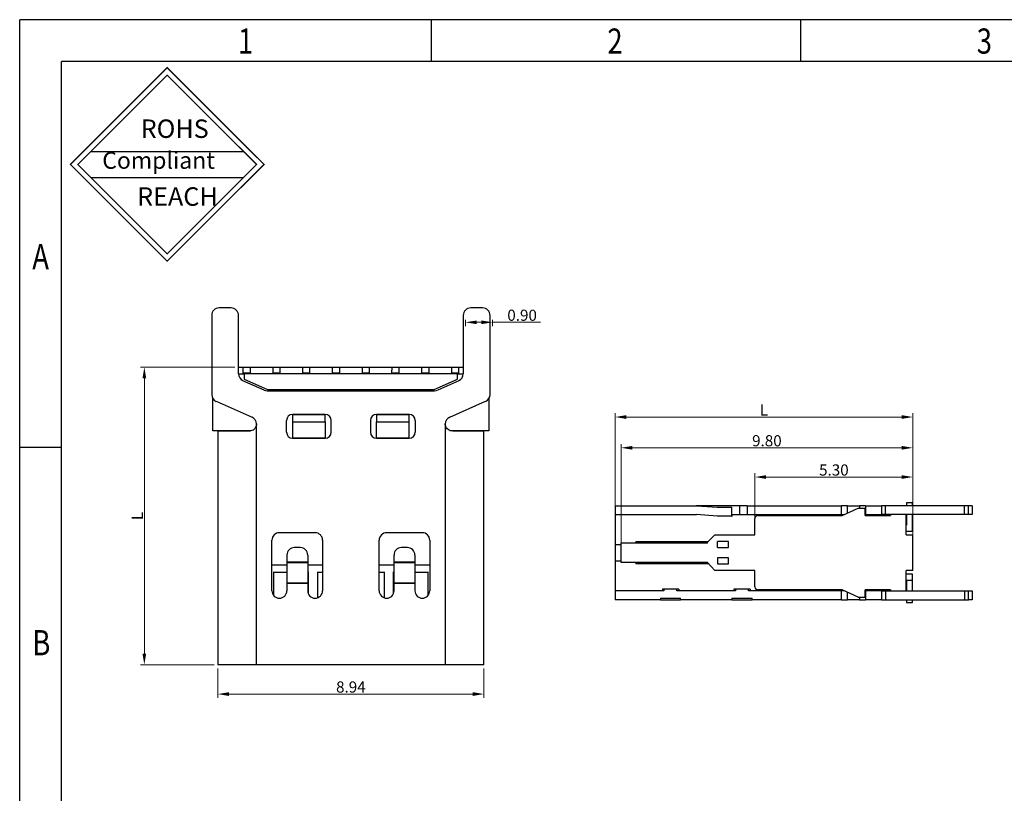
# Model space of a CAD drawing. Units: millimetres. Extents: x 1854.9 to 1932.2, y 1405.7 to 1460.5.
# Drawn here: x 1854.9 to 1888, y 1434.4 to 1460.5 of the extents above; entities that cross this region are included whole.
import ezdxf

# ---------------------------------------------------------------- set-up
doc = ezdxf.new("R2010")
doc.units = ezdxf.units.MM
doc.layers.add('Metal1', color=131, linetype='Continuous')
doc.styles.add('romans', font='romans.shx')
doc.styles.get("Standard").update_dxf_attribs({"font": 'arial.ttf'})
doc.styles.add('TEXTSTYLE_1', font='gdt', dxfattribs={"width": 0.8})
doc.dimstyles.new('DIM', dxfattribs={"dimscale": 2.5, "dimtxt": 0.15, "dimasz": 0.15, "dimexe": 0.05, "dimexo": 0.05, "dimgap": 0.02, "dimtad": 1, "dimzin": 0, "dimdsep": 46, "dimtxsty": 'romans', "dimcen": 0.09, "dimadec": 0, "dimazin": 0, "dimtfac": 1, "dimtmove": 0, "dimatfit": 3, "dimfxl": 1, "dimtolj": 1, "dimtzin": 0, "dimlwd": 13, "dimlwe": 13, "dimarcsym": 0})

# ---------------------------------------------------------------- blocks, each defined once
blk = doc.blocks.new('成品图框')
for p, q in [((1169.354, 45.473), (1097.653, 45.473)), ((1097.653, -5.294), (1097.653, 45.473)), ((1110.476, 45.473), (1110.476, 44.164)), ((1121.99, 45.473), (1121.99, 44.164)), ((1168.045, 44.164), (1098.962, 44.164)), ((1098.962, -3.985), (1098.962, 44.164)), ((1099.87, 41.362), (1104.633, 41.362)), ((1099.87, 40.553), (1104.633, 40.553)), ((1098.962, 32.127), (1097.653, 32.127))]:
    blk.add_line(p, q)
at = {"const_width": 0.0394}
for points in [[(1099.234, 40.958), (1102.251, 43.975), (1105.269, 40.958), (1102.251, 37.94)], [(1099.466, 40.958), (1102.251, 43.743), (1105.037, 40.958), (1102.251, 38.172)]]:
    blk.add_lwpolyline(points, close=True, dxfattribs=at)
at = {"style": 'TEXTSTYLE_1', "width": 0.8}
for s, p in [('1', (1104.457, 44.413)), ('2', (1115.971, 44.413)), ('3', (1127.485, 44.413)), ('A', (1098.046, 37.688)), ('B', (1098.046, 25.65))]:
    blk.add_text(s, height=0.785, dxfattribs=at).set_placement(p)
at = {"attachment_point": 1}
for s, insert, char_height, width in [('{\\fSimSun|b0|i0|c134|p2;ROHS}', (1101.424, 42.361), 0.5757, 3.15052), ('{\\fKaiTi_GB2312|b0|i0|c134|p49;Compliant}', (1100.228, 41.348), 0.5252, 2.01633), ('{\\fSimSun|b0|i0|c134|p2;REACH}', (1101.314, 40.245), 0.5757, 3.15052)]:
    blk.add_mtext(s, dxfattribs=dict(at, insert=insert, char_height=char_height, width=width))
blk = doc.blocks.new('*D18')
at = {"layer": 'Defpoints', "color": 0, "transparency": 16777216}
for p in [(1861.571, 1438.773), (1870.511, 1438.773), (1861.571, 1437.785)]:
    blk.add_point(p, dxfattribs=at)
at = {"layer": 'Metal1', "color": 0, "lineweight": 13, "transparency": 16777216}
for p, q in [((1861.571, 1438.648), (1861.571, 1437.66)), ((1870.511, 1438.648), (1870.511, 1437.66)), ((1870.136, 1437.785), (1861.946, 1437.785))]:
    blk.add_line(p, q, dxfattribs=at)
at = {"layer": 'Metal1', "color": 0, "transparency": 16777216}
for points in [[(1861.946, 1437.848), (1861.946, 1437.723), (1861.571, 1437.785)], [(1870.136, 1437.848), (1870.136, 1437.723), (1870.511, 1437.785)]]:
    blk.add_solid(points, dxfattribs=at)
at = {"layer": 'Metal1', "color": 0, "transparency": 16777216, "insert": (1866.041, 1438.023), "char_height": 0.375, "attachment_point": 5, "style": 'romans'}
blk.add_mtext('\\A1;8.94', dxfattribs=at)
blk = doc.blocks.new('*D19')
at = {"layer": 'Defpoints', "color": 0, "transparency": 16777216}
for p in [(1869.896, 1450.491), (1870.796, 1450.491), (1870.796, 1450.281)]:
    blk.add_point(p, dxfattribs=at)
at = {"layer": 'Metal1', "color": 0, "lineweight": 13, "transparency": 16777216}
for p, q in [((1869.896, 1450.366), (1869.896, 1450.156)), ((1870.796, 1450.366), (1870.796, 1450.156)), ((1870.271, 1450.281), (1870.421, 1450.281)), ((1870.796, 1450.281), (1872.414, 1450.281))]:
    blk.add_line(p, q, dxfattribs=at)
at = {"layer": 'Metal1', "color": 0, "transparency": 16777216}
for points in [[(1870.271, 1450.343), (1870.271, 1450.218), (1869.896, 1450.281)], [(1870.421, 1450.343), (1870.421, 1450.218), (1870.796, 1450.281)]]:
    blk.add_solid(points, dxfattribs=at)
at = {"layer": 'Metal1', "color": 0, "transparency": 16777216, "insert": (1871.793, 1450.518), "char_height": 0.375, "attachment_point": 5, "style": 'romans'}
blk.add_mtext('\\A1;0.90', dxfattribs=at)
blk = doc.blocks.new('*D20')
at = {"layer": 'Defpoints', "color": 0, "transparency": 16777216}
for p in [(1862.266, 1448.773), (1859.103, 1438.773), (1861.571, 1438.773)]:
    blk.add_point(p, dxfattribs=at)
at = {"layer": 'Metal1', "color": 0, "lineweight": 13, "transparency": 16777216}
for p, q in [((1862.141, 1448.773), (1858.978, 1448.773)), ((1859.103, 1448.398), (1859.103, 1439.148)), ((1861.446, 1438.773), (1858.978, 1438.773))]:
    blk.add_line(p, q, dxfattribs=at)
at = {"layer": 'Metal1', "color": 0, "transparency": 16777216}
for points in [[(1859.041, 1448.398), (1859.166, 1448.398), (1859.103, 1448.773)], [(1859.041, 1439.148), (1859.166, 1439.148), (1859.103, 1438.773)]]:
    blk.add_solid(points, dxfattribs=at)
at = {"layer": 'Metal1', "color": 0, "transparency": 16777216, "insert": (1858.866, 1443.773), "char_height": 0.375, "attachment_point": 5, "rotation": 90, "style": 'romans'}
blk.add_mtext('\\A1;L', dxfattribs=at)
blk = doc.blocks.new('*D21')
at = {"layer": 'Defpoints', "color": 0, "transparency": 16777216}
for p in [(1879.616, 1445.08), (1879.616, 1443.137), (1884.916, 1443.137)]:
    blk.add_point(p, dxfattribs=at)
at = {"layer": 'Metal1', "color": 0, "lineweight": 13, "transparency": 16777216}
for p, q in [((1879.616, 1443.262), (1879.616, 1445.205)), ((1884.541, 1445.08), (1879.991, 1445.08)), ((1884.916, 1443.262), (1884.916, 1445.205))]:
    blk.add_line(p, q, dxfattribs=at)
at = {"layer": 'Metal1', "color": 0, "transparency": 16777216}
for points in [[(1879.991, 1445.142), (1879.991, 1445.017), (1879.616, 1445.08)], [(1884.541, 1445.142), (1884.541, 1445.017), (1884.916, 1445.08)]]:
    blk.add_solid(points, dxfattribs=at)
at = {"layer": 'Metal1', "color": 0, "transparency": 16777216, "insert": (1882.266, 1445.317), "char_height": 0.375, "attachment_point": 5, "style": 'romans'}
blk.add_mtext('\\A1;5.30', dxfattribs=at)
blk = doc.blocks.new('*D22')
at = {"layer": 'Defpoints', "color": 0, "transparency": 16777216}
for p in [(1884.916, 1446.063), (1875.116, 1442.607), (1884.916, 1442.607)]:
    blk.add_point(p, dxfattribs=at)
at = {"layer": 'Metal1', "color": 0, "lineweight": 13, "transparency": 16777216}
for p, q in [((1875.116, 1442.732), (1875.116, 1446.188)), ((1875.491, 1446.063), (1884.541, 1446.063)), ((1884.916, 1442.732), (1884.916, 1446.188))]:
    blk.add_line(p, q, dxfattribs=at)
at = {"layer": 'Metal1', "color": 0, "transparency": 16777216}
for points in [[(1875.491, 1446.125), (1875.491, 1446), (1875.116, 1446.063)], [(1884.541, 1446.125), (1884.541, 1446), (1884.916, 1446.063)]]:
    blk.add_solid(points, dxfattribs=at)
at = {"layer": 'Metal1', "color": 0, "transparency": 16777216, "insert": (1880.016, 1446.3), "char_height": 0.375, "attachment_point": 5, "style": 'romans'}
blk.add_mtext('\\A1;9.80', dxfattribs=at)
blk = doc.blocks.new('*D23')
at = {"layer": 'Defpoints', "color": 0, "transparency": 16777216}
for p in [(1884.917, 1447.097), (1874.916, 1443.967), (1884.917, 1443.137)]:
    blk.add_point(p, dxfattribs=at)
at = {"layer": 'Metal1', "color": 0, "lineweight": 13, "transparency": 16777216}
for p, q in [((1874.916, 1444.092), (1874.916, 1447.222)), ((1875.291, 1447.097), (1884.542, 1447.097)), ((1884.917, 1443.262), (1884.917, 1447.222))]:
    blk.add_line(p, q, dxfattribs=at)
at = {"layer": 'Metal1', "color": 0, "transparency": 16777216}
for points in [[(1875.291, 1447.159), (1875.291, 1447.034), (1874.916, 1447.097)], [(1884.542, 1447.159), (1884.542, 1447.034), (1884.917, 1447.097)]]:
    blk.add_solid(points, dxfattribs=at)
at = {"layer": 'Metal1', "color": 0, "transparency": 16777216, "insert": (1879.916, 1447.334), "char_height": 0.375, "attachment_point": 5, "style": 'romans'}
blk.add_mtext('\\A1;L', dxfattribs=at)

msp = doc.modelspace()

# ---------------------------------------------------------------- linework, layer by layer
at = {"color": 7, "linetype": 'Continuous', "lineweight": 25}
for p, q in [((1862.016, 1450.763), (1861.616, 1450.763)), ((1870.466, 1450.763), (1870.066, 1450.763)), ((1861.366, 1450.513), (1861.366, 1447.853)), ((1862.266, 1448.548), (1862.266, 1450.513)), ((1869.816, 1450.513), (1869.816, 1448.548)), ((1870.716, 1447.853), (1870.716, 1450.513)), ((1862.266, 1448.773), (1869.816, 1448.773)), ((1862.416, 1448.774), (1862.416, 1448.574)), ((1862.416, 1448.774), (1862.666, 1448.774)), ((1862.666, 1448.574), (1862.666, 1448.774)), ((1863.416, 1448.774), (1863.416, 1448.574)), ((1863.416, 1448.774), (1863.666, 1448.774)), ((1863.666, 1448.574), (1863.666, 1448.774)), ((1864.416, 1448.774), (1864.416, 1448.574)), ((1864.416, 1448.774), (1864.666, 1448.774)), ((1864.666, 1448.574), (1864.666, 1448.774)), ((1865.416, 1448.774), (1865.416, 1448.574)), ((1865.416, 1448.774), (1865.666, 1448.774)), ((1865.666, 1448.574), (1865.666, 1448.774)), ((1866.416, 1448.774), (1866.416, 1448.574)), ((1866.416, 1448.774), (1866.666, 1448.774)), ((1866.666, 1448.574), (1866.666, 1448.774)), ((1867.416, 1448.774), (1867.416, 1448.674)), ((1867.416, 1448.774), (1867.666, 1448.774)), ((1867.666, 1448.574), (1867.666, 1448.774)), ((1868.416, 1448.774), (1868.416, 1448.574)), ((1868.416, 1448.774), (1868.666, 1448.774)), ((1868.666, 1448.574), (1868.666, 1448.774)), ((1869.416, 1448.774), (1869.416, 1448.574)), ((1869.416, 1448.774), (1869.666, 1448.774)), ((1869.666, 1448.574), (1869.666, 1448.774)), ((1862.266, 1448.548), (1862.456, 1448.548)), ((1862.666, 1448.574), (1862.416, 1448.574)), ((1862.416, 1448.574), (1862.416, 1448.548)), ((1862.456, 1448.548), (1862.456, 1448.372)), ((1869.626, 1448.548), (1862.456, 1448.548)), ((1862.456, 1448.372), (1863.243, 1448.023)), ((1862.666, 1448.574), (1862.666, 1448.548)), ((1863.666, 1448.574), (1863.416, 1448.574)), ((1863.416, 1448.548), (1863.416, 1448.574)), ((1863.666, 1448.574), (1863.666, 1448.548)), ((1864.666, 1448.574), (1864.416, 1448.574)), ((1864.416, 1448.548), (1864.416, 1448.574)), ((1864.666, 1448.574), (1864.666, 1448.548)), ((1865.666, 1448.574), (1865.416, 1448.574)), ((1865.416, 1448.548), (1865.416, 1448.574)), ((1865.666, 1448.574), (1865.666, 1448.548)), ((1866.666, 1448.574), (1866.416, 1448.574)), ((1866.416, 1448.574), (1866.416, 1448.548)), ((1866.666, 1448.548), (1866.666, 1448.574)), ((1867.416, 1448.574), (1867.416, 1448.674)), ((1867.666, 1448.574), (1867.416, 1448.574)), ((1867.416, 1448.548), (1867.416, 1448.574)), ((1867.416, 1448.564), (1867.416, 1448.548)), ((1867.666, 1448.548), (1867.666, 1448.574)), ((1868.666, 1448.574), (1868.416, 1448.574)), ((1868.416, 1448.574), (1868.416, 1448.548)), ((1868.666, 1448.548), (1868.666, 1448.574)), ((1868.839, 1448.023), (1869.626, 1448.372)), ((1869.416, 1448.548), (1869.416, 1448.574)), ((1869.666, 1448.574), (1869.416, 1448.574)), ((1869.626, 1448.372), (1869.626, 1448.548)), ((1869.626, 1448.548), (1869.816, 1448.548)), ((1869.666, 1448.548), (1869.666, 1448.574)), ((1863.126, 1448.004), (1862.415, 1448.319)), ((1869.668, 1448.319), (1868.957, 1448.004)), ((1861.406, 1446.633), (1861.406, 1447.718)), ((1863.227, 1447.983), (1868.855, 1447.983)), ((1863.243, 1448.023), (1868.839, 1448.023)), ((1870.676, 1447.718), (1870.676, 1446.633)), ((1861.515, 1447.625), (1862.723, 1447.089)), ((1869.36, 1447.089), (1870.568, 1447.625)), ((1865.181, 1447.183), (1864.081, 1447.183)), ((1864.081, 1447.178), (1865.181, 1447.178)), ((1864.081, 1447.178), (1864.081, 1446.934)), ((1865.181, 1446.934), (1865.181, 1447.178)), ((1868.001, 1447.183), (1866.901, 1447.183)), ((1866.901, 1447.178), (1866.901, 1446.934)), ((1866.901, 1447.178), (1868.001, 1447.178)), ((1868.001, 1446.934), (1868.001, 1447.178)), ((1862.871, 1438.773), (1862.871, 1446.873)), ((1863.881, 1446.583), (1863.881, 1446.983)), ((1864.081, 1446.934), (1865.181, 1446.934)), ((1864.081, 1446.934), (1864.081, 1446.398)), ((1865.181, 1446.934), (1865.181, 1446.398)), ((1865.381, 1446.583), (1865.381, 1446.983)), ((1866.701, 1446.983), (1866.701, 1446.583)), ((1866.901, 1446.934), (1868.001, 1446.934)), ((1866.901, 1446.398), (1866.901, 1446.934)), ((1868.001, 1446.398), (1868.001, 1446.934)), ((1868.201, 1446.983), (1868.201, 1446.583)), ((1869.211, 1446.873), (1869.211, 1438.773)), ((1862.686, 1446.633), (1861.406, 1446.633)), ((1862.621, 1446.623), (1861.571, 1446.623)), ((1861.571, 1446.623), (1861.571, 1438.773)), ((1861.891, 1446.633), (1861.891, 1446.623)), ((1864.081, 1446.398), (1865.181, 1446.398)), ((1864.081, 1446.383), (1865.181, 1446.383)), ((1866.901, 1446.398), (1868.001, 1446.398)), ((1866.901, 1446.383), (1868.001, 1446.383)), ((1870.676, 1446.633), (1869.402, 1446.633)), ((1870.511, 1446.623), (1869.461, 1446.623)), ((1870.191, 1446.623), (1870.191, 1446.633)), ((1870.511, 1438.773), (1870.511, 1446.623)), ((1874.916, 1444.117), (1877.644, 1444.117)), ((1874.916, 1444.117), (1874.916, 1443.817)), ((1879.101, 1444.117), (1877.644, 1444.117)), ((1877.658, 1444.117), (1878.344, 1444.068)), ((1878.359, 1444.067), (1878.843, 1444.067)), ((1878.843, 1443.767), (1878.843, 1444.067)), ((1879.101, 1444.117), (1879.101, 1443.817)), ((1879.351, 1444.117), (1879.101, 1444.117)), ((1879.351, 1444.117), (1879.351, 1443.817)), ((1879.351, 1444.117), (1882.526, 1444.117)), ((1882.526, 1443.817), (1882.526, 1444.117)), ((1882.726, 1444.117), (1882.526, 1444.117)), ((1882.726, 1444.117), (1883.126, 1444.117)), ((1883.326, 1444.117), (1883.126, 1444.117)), ((1883.326, 1444.117), (1883.326, 1443.817)), ((1883.326, 1444.117), (1883.861, 1444.117)), ((1883.861, 1444.117), (1883.861, 1443.817)), ((1883.997, 1444.117), (1883.861, 1444.117)), ((1883.997, 1443.817), (1883.997, 1444.117)), ((1886.656, 1444.117), (1883.997, 1444.117)), ((1884.707, 1444.212), (1884.707, 1444.117)), ((1884.907, 1444.212), (1884.707, 1444.212)), ((1884.907, 1444.117), (1884.907, 1444.212)), ((1886.792, 1444.117), (1886.656, 1444.117)), ((1886.656, 1443.817), (1886.656, 1444.117)), ((1886.906, 1444.117), (1886.792, 1444.117)), ((1886.792, 1443.817), (1886.792, 1444.117)), ((1886.906, 1444.117), (1886.906, 1443.817)), ((1874.916, 1443.817), (1877.651, 1443.817)), ((1874.916, 1443.817), (1874.916, 1442.817)), ((1878.351, 1443.767), (1877.651, 1443.817)), ((1878.843, 1443.767), (1878.351, 1443.767)), ((1878.843, 1443.817), (1879.101, 1443.817)), ((1878.843, 1443.767), (1878.851, 1443.767)), ((1878.851, 1443.767), (1878.851, 1443.817)), ((1879.101, 1443.817), (1879.351, 1443.817)), ((1879.351, 1443.817), (1882.526, 1443.817)), ((1879.716, 1443.787), (1882.541, 1443.787)), ((1882.526, 1443.817), (1882.606, 1443.817)), ((1882.541, 1443.787), (1883.078, 1444.037)), ((1883.078, 1444.037), (1883.321, 1444.037)), ((1883.321, 1443.787), (1883.321, 1444.037)), ((1883.321, 1443.817), (1883.326, 1443.817)), ((1883.321, 1443.787), (1884.166, 1443.787)), ((1883.326, 1443.817), (1883.861, 1443.817)), ((1883.997, 1443.817), (1883.861, 1443.817)), ((1886.656, 1443.817), (1883.997, 1443.817)), ((1884.166, 1443.817), (1884.166, 1443.787)), ((1884.691, 1443.137), (1884.691, 1443.817)), ((1884.707, 1443.817), (1884.707, 1443.462)), ((1884.907, 1443.262), (1884.907, 1443.817)), ((1886.792, 1443.817), (1886.656, 1443.817)), ((1886.906, 1443.817), (1886.792, 1443.817)), ((1879.616, 1443.137), (1879.616, 1443.687)), ((1884.691, 1443.462), (1884.707, 1443.462)), ((1864.841, 1443.208), (1863.641, 1443.208)), ((1868.441, 1443.208), (1867.241, 1443.208)), ((1878.016, 1442.887), (1878.266, 1443.137)), ((1878.266, 1443.137), (1879.616, 1443.137)), ((1884.691, 1443.262), (1884.907, 1443.262)), ((1884.691, 1443.137), (1884.916, 1443.137)), ((1884.916, 1441.937), (1884.916, 1443.137)), ((1863.391, 1441.258), (1863.391, 1442.958)), ((1865.091, 1442.958), (1865.091, 1441.258)), ((1866.991, 1441.258), (1866.991, 1442.958)), ((1868.691, 1442.958), (1868.691, 1441.258)), ((1874.916, 1442.817), (1874.916, 1442.257)), ((1878.016, 1442.862), (1875.116, 1442.862)), ((1875.116, 1442.212), (1875.116, 1442.862)), ((1875.616, 1442.912), (1875.916, 1442.912)), ((1875.616, 1442.912), (1875.616, 1442.862)), ((1875.916, 1442.912), (1875.916, 1442.862)), ((1875.916, 1442.912), (1878.041, 1442.912)), ((1878.016, 1442.862), (1878.016, 1442.887)), ((1878.358, 1442.712), (1878.358, 1442.912)), ((1878.727, 1442.912), (1878.358, 1442.912)), ((1878.727, 1442.712), (1878.727, 1442.912)), ((1863.891, 1442.458), (1863.891, 1442.215)), ((1864.341, 1442.708), (1864.141, 1442.708)), ((1864.591, 1442.458), (1864.591, 1442.215)), ((1867.491, 1442.215), (1867.491, 1442.458)), ((1867.941, 1442.708), (1867.741, 1442.708)), ((1868.191, 1442.458), (1868.191, 1442.215)), ((1878.358, 1442.712), (1878.727, 1442.712)), ((1863.891, 1442.123), (1863.391, 1442.123)), ((1864.591, 1442.215), (1863.891, 1442.215)), ((1863.891, 1442.215), (1863.891, 1442.201)), ((1864.591, 1442.201), (1863.891, 1442.201)), ((1863.891, 1442.201), (1863.891, 1441.515)), ((1864.591, 1442.215), (1864.591, 1442.201)), ((1864.591, 1442.201), (1864.591, 1441.515)), ((1865.091, 1442.123), (1864.591, 1442.123)), ((1867.491, 1442.123), (1866.991, 1442.123)), ((1868.191, 1442.215), (1867.491, 1442.215)), ((1867.491, 1442.201), (1867.491, 1442.215)), ((1868.191, 1442.201), (1867.491, 1442.201)), ((1867.491, 1441.515), (1867.491, 1442.201)), ((1868.191, 1442.215), (1868.191, 1442.201)), ((1868.191, 1442.201), (1868.191, 1441.515)), ((1868.691, 1442.123), (1868.191, 1442.123)), ((1874.916, 1442.257), (1874.916, 1441.257)), ((1878.016, 1442.212), (1875.116, 1442.212)), ((1875.616, 1442.212), (1875.616, 1442.162)), ((1875.916, 1442.162), (1875.616, 1442.162)), ((1875.916, 1442.212), (1875.916, 1442.162)), ((1878.054, 1442.162), (1875.916, 1442.162)), ((1878.266, 1441.937), (1878.016, 1442.212)), ((1878.054, 1442.162), (1878.062, 1442.162)), ((1878.727, 1442.362), (1878.358, 1442.362)), ((1878.358, 1442.362), (1878.358, 1442.162)), ((1878.358, 1442.162), (1878.727, 1442.162)), ((1878.727, 1442.162), (1878.727, 1442.362)), ((1863.441, 1441.898), (1863.441, 1441.108)), ((1863.891, 1441.873), (1863.441, 1441.873)), ((1864.616, 1441.873), (1864.591, 1441.873)), ((1864.616, 1441.149), (1864.616, 1441.898)), ((1864.916, 1441.898), (1864.916, 1441.019)), ((1865.091, 1441.873), (1864.916, 1441.873)), ((1867.166, 1441.873), (1866.991, 1441.873)), ((1867.166, 1441.019), (1867.166, 1441.898)), ((1867.466, 1441.898), (1867.466, 1441.149)), ((1867.491, 1441.873), (1867.466, 1441.873)), ((1868.641, 1441.873), (1868.191, 1441.873)), ((1868.641, 1441.108), (1868.641, 1441.898)), ((1879.616, 1441.937), (1878.266, 1441.937)), ((1879.616, 1441.387), (1879.616, 1441.937)), ((1884.691, 1441.257), (1884.691, 1441.937)), ((1884.916, 1441.937), (1884.691, 1441.937)), ((1884.907, 1441.812), (1884.691, 1441.812)), ((1884.907, 1441.612), (1884.907, 1441.812)), ((1863.891, 1441.515), (1863.891, 1441.501)), ((1864.591, 1441.515), (1863.891, 1441.515)), ((1864.591, 1441.501), (1863.891, 1441.501)), ((1863.891, 1441.501), (1863.891, 1441.258)), ((1864.591, 1441.515), (1864.591, 1441.501)), ((1864.591, 1441.501), (1864.591, 1441.258)), ((1868.191, 1441.515), (1867.491, 1441.515)), ((1867.491, 1441.501), (1867.491, 1441.515)), ((1868.191, 1441.501), (1867.491, 1441.501)), ((1867.491, 1441.258), (1867.491, 1441.501)), ((1868.191, 1441.515), (1868.191, 1441.501)), ((1868.191, 1441.501), (1868.191, 1441.258)), ((1884.691, 1441.612), (1884.707, 1441.612)), ((1884.707, 1441.612), (1884.907, 1441.612)), ((1884.707, 1441.612), (1884.707, 1441.257)), ((1884.907, 1441.257), (1884.907, 1441.612)), ((1876.556, 1441.257), (1874.916, 1441.257)), ((1874.916, 1441.257), (1874.916, 1440.957)), ((1876.505, 1441.307), (1876.505, 1441.257)), ((1876.556, 1441.307), (1876.505, 1441.307)), ((1876.996, 1441.307), (1876.556, 1441.307)), ((1876.556, 1441.307), (1876.556, 1441.257)), ((1877.055, 1441.307), (1876.996, 1441.307)), ((1876.996, 1441.257), (1876.996, 1441.307)), ((1878.96, 1441.257), (1876.996, 1441.257)), ((1877.055, 1441.307), (1877.055, 1441.257)), ((1878.904, 1441.307), (1878.904, 1441.257)), ((1878.96, 1441.307), (1878.904, 1441.307)), ((1879.4, 1441.307), (1878.96, 1441.307)), ((1878.96, 1441.307), (1878.96, 1441.257)), ((1879.454, 1441.307), (1879.4, 1441.307)), ((1879.4, 1441.257), (1879.4, 1441.307)), ((1882.526, 1441.257), (1879.4, 1441.257)), ((1879.454, 1441.307), (1879.454, 1441.257)), ((1882.541, 1441.287), (1879.716, 1441.287)), ((1882.526, 1440.957), (1882.526, 1441.257)), ((1882.606, 1441.257), (1882.526, 1441.257)), ((1883.078, 1441.037), (1882.541, 1441.287)), ((1883.321, 1441.037), (1883.321, 1441.287)), ((1884.166, 1441.287), (1883.321, 1441.287)), ((1883.326, 1441.257), (1883.321, 1441.257)), ((1883.326, 1441.257), (1883.326, 1440.957)), ((1883.861, 1441.257), (1883.326, 1441.257)), ((1883.861, 1441.257), (1883.861, 1440.957)), ((1883.861, 1441.257), (1883.997, 1441.257)), ((1883.997, 1441.257), (1883.997, 1440.957)), ((1883.997, 1441.257), (1886.656, 1441.257)), ((1884.166, 1441.287), (1884.166, 1441.257)), ((1886.656, 1441.257), (1886.656, 1440.957)), ((1886.656, 1441.257), (1886.792, 1441.257)), ((1886.792, 1441.257), (1886.906, 1441.257)), ((1886.792, 1440.957), (1886.792, 1441.257)), ((1886.906, 1441.257), (1886.906, 1440.957)), ((1876.439, 1440.957), (1874.916, 1440.957)), ((1876.439, 1441.007), (1876.439, 1440.957)), ((1876.439, 1441.007), (1877.113, 1441.007)), ((1876.439, 1440.957), (1877.113, 1440.957)), ((1877.113, 1440.957), (1877.113, 1441.007)), ((1878.843, 1440.957), (1877.113, 1440.957)), ((1878.843, 1441.007), (1878.843, 1440.957)), ((1878.843, 1441.007), (1879.517, 1441.007)), ((1878.843, 1440.957), (1879.517, 1440.957)), ((1879.517, 1440.957), (1879.517, 1441.007)), ((1882.526, 1440.957), (1879.517, 1440.957)), ((1882.526, 1440.957), (1882.726, 1440.957)), ((1883.126, 1440.957), (1882.726, 1440.957)), ((1883.078, 1441.037), (1883.321, 1441.037)), ((1883.126, 1440.957), (1883.326, 1440.957)), ((1883.861, 1440.957), (1883.326, 1440.957)), ((1883.861, 1440.957), (1883.997, 1440.957)), ((1883.997, 1440.957), (1886.656, 1440.957)), ((1884.707, 1440.957), (1884.707, 1440.862)), ((1884.707, 1440.862), (1884.907, 1440.862)), ((1884.907, 1440.862), (1884.907, 1440.957)), ((1886.656, 1440.957), (1886.792, 1440.957)), ((1886.906, 1440.957), (1886.792, 1440.957)), ((1862.871, 1438.773), (1861.571, 1438.773)), ((1869.211, 1438.773), (1862.871, 1438.773)), ((1870.511, 1438.773), (1869.211, 1438.773))]:
    msp.add_line(p, q, dxfattribs=at)
at = {"color": 8, "linetype": 'Continuous', "lineweight": 25}
for p, q in [((1882.726, 1443.873), (1882.726, 1444.117)), ((1883.126, 1444.117), (1883.126, 1444.037)), ((1874.916, 1442.817), (1875.116, 1442.817)), ((1875.116, 1442.257), (1874.916, 1442.257)), ((1878.054, 1442.171), (1878.054, 1442.162)), ((1882.726, 1440.957), (1882.726, 1441.201)), ((1883.126, 1441.037), (1883.126, 1440.957))]:
    msp.add_line(p, q, dxfattribs=at)
at = {"color": 7, "linetype": 'Continuous', "lineweight": 25}
for centre, radius, start, end in [((1861.616, 1450.513), 0.25, 90, 180), ((1862.016, 1450.513), 0.25, 0, 90), ((1870.066, 1450.513), 0.25, 90, 180), ((1870.466, 1450.513), 0.25, 0, 90), ((1862.516, 1448.548), 0.25, 180, 246.0755), ((1869.566, 1448.548), 0.25, 293.9245, 0), ((1861.616, 1447.853), 0.25, 180, 246.0755), ((1863.227, 1448.233), 0.25, 246.0755, 270), ((1868.855, 1448.233), 0.25, 270, 293.9245), ((1870.466, 1447.853), 0.25, 293.9245, 0), ((1862.622, 1446.86), 0.25, 2.9187, 66.0755), ((1864.081, 1446.983), 0.2, 90, 180), ((1865.181, 1446.983), 0.2, 0, 90), ((1866.901, 1446.983), 0.2, 90, 180), ((1868.001, 1446.983), 0.2, 0, 90), ((1869.461, 1446.86), 0.25, 113.9245, 177.0813), ((1864.081, 1446.583), 0.2, 180, 270), ((1865.181, 1446.583), 0.2, 270, 0), ((1866.901, 1446.583), 0.2, 180, 270), ((1868.001, 1446.583), 0.2, 270, 0), ((1877.644, 1443.917), 0.2, 85.9144, 90), ((1878.359, 1444.267), 0.2, 265.9144, 270), ((1879.716, 1443.687), 0.1, 90, 180), ((1863.641, 1442.958), 0.25, 90, 180), ((1864.841, 1442.958), 0.25, 0, 90), ((1867.241, 1442.958), 0.25, 90, 180), ((1868.441, 1442.958), 0.25, 0, 90), ((1864.141, 1442.458), 0.25, 90, 180), ((1864.341, 1442.458), 0.25, 0, 90), ((1867.741, 1442.458), 0.25, 90, 180), ((1867.941, 1442.458), 0.25, 0, 90), ((1863.641, 1441.258), 0.25, 180, 270), ((1863.641, 1441.258), 0.25, 270, 0), ((1864.841, 1441.258), 0.25, 180, 270), ((1864.841, 1441.258), 0.25, 270, 0), ((1867.241, 1441.258), 0.25, 180, 270), ((1867.241, 1441.258), 0.25, 270, 0), ((1868.441, 1441.258), 0.25, 180, 270), ((1868.441, 1441.258), 0.25, 270, 0), ((1879.716, 1441.387), 0.1, 180, 270)]:
    msp.add_arc(centre, radius, start, end, dxfattribs=at)
for points, knots in [([(1862.871, 1446.873), (1862.868, 1446.845), (1862.863, 1446.789), (1862.82, 1446.714), (1862.757, 1446.657), (1862.686, 1446.627), (1862.64, 1446.624), (1862.621, 1446.623)], [0, 0, 0, 0, 0.213821, 0.427651, 0.641128, 0.853242, 1, 1, 1, 1]), ([(1869.461, 1446.623), (1869.434, 1446.626), (1869.378, 1446.631), (1869.304, 1446.673), (1869.247, 1446.736), (1869.216, 1446.806), (1869.213, 1446.854), (1869.211, 1446.873)], [0, 0, 0, 0, 0.213573, 0.427259, 0.638911, 0.851424, 1, 1, 1, 1])]:
    msp.add_open_spline(points, degree=3, knots=knots, dxfattribs=at)

# ---------------------------------------------------------------- block references
at = {"xscale": 1.077707820522666, "yscale": 1.077707820522666, "zscale": 1.077707820522666}
msp.add_blockref('成品图框', (671.966, 1411.446), dxfattribs=at)

# ---------------------------------------------------------------- dimensions: what is measured, and where the dimension line sits
at = {"layer": 'Metal1', "color": 4}
for base, p1, p2, picture, middle in [((1870.796, 1450.281), (1869.896, 1450.491), (1870.796, 1450.491), '*D19', (1871.793, 1450.518)), ((1884.916, 1446.063), (1875.116, 1442.607), (1884.916, 1442.607), '*D22', (1880.016, 1446.3)), ((1879.616, 1445.08), (1884.916, 1443.137), (1879.616, 1443.137), '*D21', (1882.266, 1445.317)), ((1861.571, 1437.785), (1870.511, 1438.773), (1861.571, 1438.773), '*D18', (1866.041, 1438.023))]:
    dim = msp.add_linear_dim(base=base, p1=p1, p2=p2, dimstyle='DIM', override={"dimfxl": 1.25}, dxfattribs=at)
    dim.commit()
    dim.dimension.update_dxf_attribs({"geometry": picture, "text_midpoint": middle})
dim = msp.add_linear_dim(base=(1859.103, 1438.773), p1=(1862.266, 1448.773), p2=(1861.571, 1438.773), angle=90, text='L', dimstyle='DIM', override={"dimfxl": 1.25}, dxfattribs=at)
dim.commit()
dim.dimension.update_dxf_attribs({"geometry": '*D20', "text_midpoint": (1858.866, 1443.773)})
dim = msp.add_linear_dim(base=(1884.917, 1447.097), p1=(1874.916, 1443.967), p2=(1884.917, 1443.137), text='L', dimstyle='DIM', override={"dimfxl": 1.25}, dxfattribs=at)
dim.commit()
dim.dimension.update_dxf_attribs({"geometry": '*D23', "text_midpoint": (1879.916, 1447.334)})

doc.saveas('drawing.dxf')
